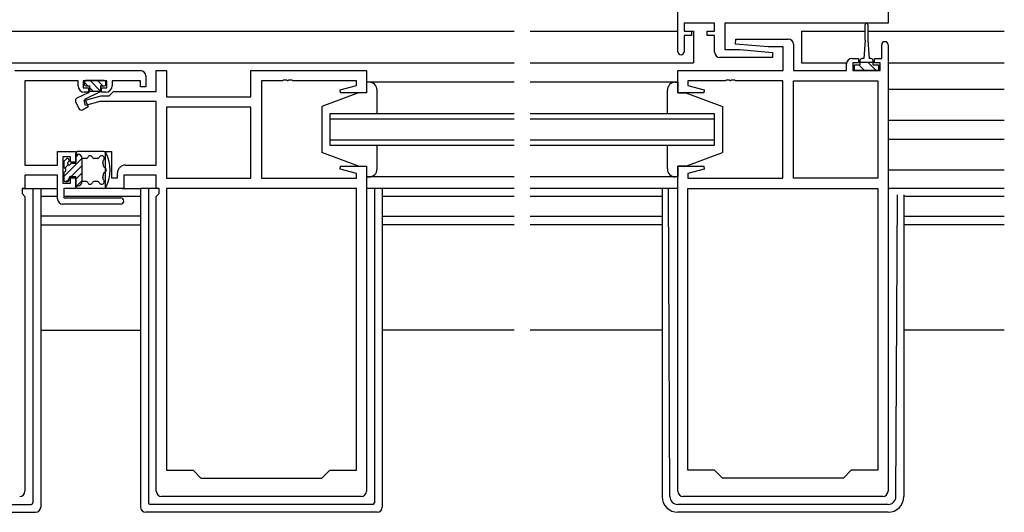
# Model space of a CAD drawing. Extents: x 0 to 1587, y 0 to 1128.
# Drawn here: x 1045 to 1232, y 288 to 382 of the extents above; entities that cross this region are included whole.
import ezdxf

# ---------------------------------------------------------------- set-up
doc = ezdxf.new("R2010")
doc.units = 0
for name, color, linetype in [('YKK_11', 7, 'CONTINUOUS'), ('YKK_12', 2, 'CONTINUOUS'), ('YKK_13', 4, 'CONTINUOUS')]:
    doc.layers.add(name, color=color, linetype=linetype)

msp = doc.modelspace()

# ---------------------------------------------------------------- linework, layer by layer
at = {"layer": 'YKK_11', "color": 0, "linetype": 'ByBlock', "lineweight": -2}
for p, q in [((1169.84, 375.7), (1169.84, 418.5)), ((1209.84, 385.3), (1209.84, 381.1)), ((1176.84, 381.1), (1171.04, 381.1)), ((1171.04, 381.1), (1171.04, 379.6)), ((1176.84, 379.6), (1176.84, 381.1)), ((1209.84, 381.1), (1178.77, 381.1)), ((1178.77, 381.1), (1178.77, 376.1)), ((1171.04, 379.6), (1172.44, 379.6)), ((1172.44, 378.8), (1171.04, 378.8)), ((1171.04, 378.8), (1171.04, 375.7)), ((1172.44, 379.6), (1172.44, 378.8)), ((1175.44, 378.8), (1175.44, 379.6)), ((1175.44, 379.6), (1176.84, 379.6)), ((1176.84, 378.8), (1175.44, 378.8)), ((1176.84, 375.6), (1176.84, 378.8)), ((1180.82, 377.14), (1180.86, 378.1)), ((1187.03, 376.6), (1180.82, 377.14)), ((1180.86, 378.1), (1190.84, 378.1)), ((1191.84, 377.1), (1191.84, 372.1)), ((1208.64, 374.4), (1208.64, 377)), ((1209.84, 377), (1209.84, 292.1)), ((1178.77, 376.1), (1181.65, 376.1)), ((1181.65, 376.1), (1187.86, 375.56)), ((1189.91, 376.6), (1187.03, 376.6)), ((1187.86, 375.56), (1187.82, 374.6)), ((1189.91, 372.1), (1189.91, 376.6)), ((1187.82, 374.6), (1177.84, 374.6)), ((1201.94, 372.1), (1201.94, 373.4)), ((1202.94, 374.4), (1204.24, 374.4)), ((1204.24, 373.6), (1203.14, 373.6)), ((1203.14, 373.6), (1203.14, 372.1)), ((1204.24, 374.4), (1204.24, 373.6)), ((1207.24, 373.6), (1207.24, 374.4)), ((1207.24, 374.4), (1208.64, 374.4)), ((1208.34, 373.6), (1207.24, 373.6)), ((1208.34, 372.1), (1208.34, 373.6)), ((1043.66, 372.1), (1067.59, 372.1)), ((1068.59, 371.1), (1068.59, 369)), ((1070.59, 368.13), (1070.59, 372.1)), ((1070.59, 372.1), (1072.52, 372.1)), ((1072.52, 372.1), (1072.52, 367.1)), ((1088.59, 367.1), (1088.59, 372.1)), ((1088.59, 372.1), (1110.59, 372.1)), ((1110.59, 372.1), (1110.59, 367.9)), ((1169.84, 367.9), (1169.84, 372.1)), ((1169.84, 372.1), (1189.91, 372.1)), ((1191.84, 372.1), (1201.94, 372.1)), ((1203.14, 372.1), (1208.34, 372.1)), ((1055.69, 370.17), (1045.59, 370.17)), ((1045.59, 370.17), (1045.59, 354.13)), ((1055.69, 369.2), (1055.69, 370.17)), ((1061.19, 370.17), (1056.69, 370.17)), ((1056.69, 370.17), (1056.69, 368.8)), ((1061.19, 368.8), (1061.19, 370.17)), ((1067.59, 370.17), (1062.19, 370.17)), ((1062.19, 370.17), (1062.19, 369.2)), ((1067.59, 369), (1067.59, 370.17)), ((1094.63, 370.17), (1090.59, 370.17)), ((1090.59, 370.17), (1090.59, 351.63)), ((1094.82, 370.29), (1094.63, 370.17)), ((1095.37, 370.29), (1094.82, 370.29)), ((1095.55, 370.17), (1095.37, 370.29)), ((1095.63, 370.17), (1095.55, 370.17)), ((1095.82, 370.29), (1095.63, 370.17)), ((1096.37, 370.29), (1095.82, 370.29)), ((1096.55, 370.17), (1096.37, 370.29)), ((1108.66, 370.17), (1096.55, 370.17)), ((1105.56, 368.42), (1108.66, 369.25)), ((1108.66, 369.25), (1108.66, 370.17)), ((1178.88, 370.17), (1171.77, 370.17)), ((1171.77, 370.17), (1171.77, 369.25)), ((1171.77, 369.25), (1174.87, 368.42)), ((1179.07, 370.29), (1178.88, 370.17)), ((1179.62, 370.29), (1179.07, 370.29)), ((1179.8, 370.17), (1179.62, 370.29)), ((1179.88, 370.17), (1179.8, 370.17)), ((1180.07, 370.29), (1179.88, 370.17)), ((1180.62, 370.29), (1180.07, 370.29)), ((1180.8, 370.17), (1180.62, 370.29)), ((1189.84, 370.17), (1180.8, 370.17)), ((1189.84, 351.63), (1189.84, 370.17)), ((1191.84, 351.63), (1191.84, 370.17)), ((1191.84, 370.17), (1207.91, 370.17)), ((1191.84, 351.63), (1191.84, 370.17)), ((1207.91, 370.17), (1207.91, 351.63)), ((1056.69, 368.8), (1057.69, 368.8)), ((1056.86, 366.43), (1060.1, 367.3)), ((1057.69, 368), (1056.89, 368)), ((1057.69, 368.8), (1057.69, 368)), ((1060.1, 367.3), (1061.59, 367.3)), ((1060.19, 368), (1060.19, 368.8)), ((1060.19, 368.8), (1061.19, 368.8)), ((1060.99, 368), (1060.19, 368)), ((1061.59, 367.3), (1062.42, 368.13)), ((1062.42, 368.13), (1070.59, 368.13)), ((1068.59, 369), (1067.59, 369)), ((1105.63, 367.9), (1105.56, 368.42)), ((1110.59, 367.9), (1105.63, 367.9)), ((1174.8, 367.9), (1169.84, 367.9)), ((1174.87, 368.42), (1174.8, 367.9)), ((1057.12, 365.47), (1056.86, 366.43)), ((1059.86, 366.2), (1057.12, 365.47)), ((1070.59, 366.2), (1059.86, 366.2)), ((1070.59, 354.13), (1070.59, 366.2)), ((1072.52, 367.1), (1088.59, 367.1)), ((1088.59, 365.17), (1072.52, 365.17)), ((1072.52, 365.17), (1072.52, 351.63)), ((1088.59, 365.17), (1072.52, 365.17)), ((1088.59, 351.63), (1088.59, 365.17)), ((1051.79, 354.13), (1051.79, 356.7)), ((1051.79, 356.7), (1055.29, 356.7)), ((1055.29, 356.7), (1055.29, 354.7)), ((1060.89, 349.7), (1060.89, 356.7)), ((1060.89, 356.7), (1062.09, 356.7)), ((1062.09, 356.7), (1062.09, 351.7)), ((1054.29, 355.7), (1052.79, 355.7)), ((1052.79, 355.7), (1052.79, 350.7)), ((1054.29, 354.7), (1054.29, 355.7)), ((1055.29, 354.7), (1054.29, 354.7)), ((1045.59, 354.13), (1051.79, 354.13)), ((1063.19, 351.7), (1063.19, 352.63)), ((1064.69, 354.13), (1070.59, 354.13)), ((1105.56, 353.38), (1105.63, 353.9)), ((1108.66, 352.55), (1105.56, 353.38)), ((1105.63, 353.9), (1110.59, 353.9)), ((1108.66, 351.63), (1108.66, 352.55)), ((1110.59, 353.9), (1110.59, 292.1)), ((1169.84, 292.1), (1169.84, 353.9)), ((1169.84, 353.9), (1174.8, 353.9)), ((1174.87, 353.38), (1171.77, 352.55)), ((1171.77, 352.55), (1171.77, 351.63)), ((1174.8, 353.9), (1174.87, 353.38)), ((1051.79, 352.2), (1045.59, 352.2)), ((1045.59, 352.2), (1045.59, 349.7)), ((1051.79, 347.7), (1051.79, 352.2)), ((1052.79, 350.7), (1054.29, 350.7)), ((1054.29, 350.7), (1054.29, 351.7)), ((1054.29, 351.7), (1055.29, 351.7)), ((1055.29, 351.7), (1055.29, 349.7)), ((1062.09, 351.7), (1063.19, 351.7)), ((1070.59, 352.2), (1064.39, 352.2)), ((1064.39, 352.2), (1064.39, 349.7)), ((1070.59, 349.7), (1070.59, 352.2)), ((1072.52, 351.63), (1088.59, 351.63)), ((1090.59, 351.63), (1108.66, 351.63)), ((1171.77, 351.63), (1189.84, 351.63)), ((1207.91, 351.63), (1191.84, 351.63)), ((1045.59, 349.7), (1045.06, 349.7)), ((1045.06, 349.7), (1045.06, 348.7)), ((1045.06, 348.7), (1045.59, 348.17)), ((1055.29, 349.7), (1052.99, 349.7)), ((1052.99, 349.7), (1052.99, 347.9)), ((1064.39, 349.7), (1060.89, 349.7)), ((1071.12, 349.7), (1070.59, 349.7)), ((1070.59, 348.17), (1071.12, 348.7)), ((1071.12, 348.7), (1071.12, 349.7)), ((1072.52, 349.7), (1072.52, 296.1)), ((1108.66, 349.7), (1072.52, 349.7)), ((1072.52, 349.7), (1072.52, 296.1)), ((1108.66, 296.1), (1108.66, 349.7)), ((1171.77, 296.1), (1171.77, 349.7)), ((1171.77, 349.7), (1207.91, 349.7)), ((1171.77, 296.1), (1171.77, 349.7)), ((1207.91, 349.7), (1207.91, 296.1)), ((1045.59, 348.17), (1045.59, 292.1)), ((1063.79, 346.7), (1052.79, 346.7)), ((1052.99, 347.9), (1063.79, 347.9)), ((1070.59, 292.1), (1070.59, 348.17)), ((1072.52, 296.1), (1077.59, 296.1)), ((1077.59, 296.1), (1079.09, 294.6)), ((1102.09, 294.6), (1103.59, 296.1)), ((1103.59, 296.1), (1108.66, 296.1)), ((1176.84, 296.1), (1171.77, 296.1)), ((1178.34, 294.6), (1176.84, 296.1)), ((1202.84, 296.1), (1201.34, 294.6)), ((1207.91, 296.1), (1202.84, 296.1)), ((1079.09, 294.6), (1102.09, 294.6)), ((1201.34, 294.6), (1178.34, 294.6)), ((1109.59, 291.1), (1071.59, 291.1)), ((1208.84, 291.1), (1170.84, 291.1))]:
    msp.add_line(p, q, dxfattribs=at)
for centre, radius, start, end in [((1190.84, 377.1), 1, 0, 90), ((1209.24, 377), 0.6, 360, 180), ((1170.44, 375.7), 0.6, 180, 0), ((1177.84, 375.6), 1, 180, 270), ((1202.94, 373.4), 1, 90, 180), ((1067.59, 371.1), 1, 0, 90), ((1056.89, 369.2), 1.2, 180, 270), ((1060.99, 369.2), 1.2, 270, 360), ((1064.69, 352.63), 1.5, 90, 180), ((1052.79, 347.7), 1, 180, 270), ((1063.79, 347.3), 0.6, 270, 90), ((1044.59, 292.1), 1, 270, 360), ((1071.59, 292.1), 1, 180, 270), ((1109.59, 292.1), 1, 270, 360), ((1170.84, 292.1), 1, 180, 270), ((1208.84, 292.1), 1, 270, 360)]:
    msp.add_arc(centre, radius, start, end, dxfattribs=at)
at = {"layer": 'YKK_12'}
for p, q in [((977.47, 379.6), (1138.72, 379.6)), ((1141.72, 379.6), (1169.84, 379.6)), ((1172.14, 379.6), (1172.84, 379.6)), ((1172.84, 379.6), (1172.84, 373.6)), ((1193.34, 379.6), (1193.34, 373.6)), ((1193.34, 379.6), (1205.49, 379.6)), ((1205.99, 379.6), (1231.97, 379.6)), ((977.47, 373.6), (1138.72, 373.6)), ((1141.72, 373.6), (1172.84, 373.6)), ((1193.34, 373.6), (1201.96, 373.6)), ((1209.84, 373.6), (1231.97, 373.6)), ((1209.84, 368.6), (1231.97, 368.6)), ((1138.72, 363.9), (1103.59, 363.9)), ((1103.59, 363.9), (1103.59, 357.9)), ((1176.84, 363.9), (1141.72, 363.9)), ((1176.84, 357.9), (1176.84, 363.9)), ((1103.59, 362.9), (1138.72, 362.9)), ((1141.72, 362.9), (1176.84, 362.9)), ((1209.84, 362.65), (1231.97, 362.65)), ((1138.72, 358.9), (1103.59, 358.9)), ((1103.59, 357.9), (1138.72, 357.9)), ((1176.84, 358.9), (1141.72, 358.9)), ((1141.72, 357.9), (1176.84, 357.9)), ((1209.84, 359.09), (1231.97, 359.09)), ((1209.84, 353.2), (1231.97, 353.2)), ((1138.72, 349.7), (1110.59, 349.7)), ((1169.84, 349.7), (1141.72, 349.7)), ((1048.59, 348.2), (1051.79, 348.2)), ((1052.99, 348.2), (1067.59, 348.2)), ((1113.59, 348.2), (1138.72, 348.2)), ((1141.72, 348.2), (1166.84, 348.2)), ((1212.84, 348.2), (1231.97, 348.2)), ((1067.59, 344.43), (1048.59, 344.43)), ((1113.59, 344.43), (1138.72, 344.43)), ((1141.72, 344.43), (1166.84, 344.43)), ((1212.84, 344.43), (1231.97, 344.43)), ((1048.59, 342.8), (1067.59, 342.8)), ((1138.72, 342.8), (1113.59, 342.8)), ((1166.84, 342.8), (1141.72, 342.8)), ((1231.97, 342.8), (1212.84, 342.8)), ((1048.59, 322.75), (1067.59, 322.75)), ((1138.72, 322.75), (1113.59, 322.75)), ((1166.84, 322.75), (1141.72, 322.75)), ((1231.97, 322.75), (1212.84, 322.75))]:
    msp.add_line(p, q, dxfattribs=at)
at = {"layer": 'YKK_13'}
for p, q in [((1205.49, 377.9), (1205.49, 380.85)), ((1205.99, 380.85), (1205.99, 377.9)), ((1205.49, 377.9), (1205.24, 374.4)), ((1205.99, 377.9), (1206.24, 374.4)), ((1203.44, 372.1), (1203.44, 373.2)), ((1203.44, 373.2), (1204.49, 373.2)), ((1205.36, 372.1), (1204.26, 373.2)), ((1204.49, 374), (1204.49, 373.2)), ((1204.49, 373.7), (1206.99, 373.7)), ((1205.24, 374.4), (1204.89, 374.4)), ((1207.6, 372.1), (1206, 373.7)), ((1206.59, 374.4), (1206.24, 374.4)), ((1206.99, 373.2), (1206.99, 374)), ((1206.99, 373.2), (1208.04, 373.2)), ((1208.04, 373.2), (1208.04, 372.1)), ((1208.04, 372.1), (1203.44, 372.1)), ((1056.89, 369.9), (1056.89, 369.5)), ((1056.89, 369.88), (1057.57, 369.2)), ((1060.69, 370.2), (1057.19, 370.2)), ((1057.19, 369.2), (1057.89, 369.2)), ((1057.89, 369.2), (1057.89, 368.2)), ((1057.99, 370.2), (1059.99, 368.2)), ((1059.4, 370.2), (1060.4, 369.2)), ((1059.99, 369.2), (1059.99, 368.1)), ((1059.99, 369.2), (1060.69, 369.2)), ((1060.99, 369.5), (1060.99, 369.9)), ((1111.09, 369.9), (1110.59, 369.9)), ((1110.59, 369.9), (1110.59, 367.9)), ((1138.72, 369.9), (1110.59, 369.9)), ((1169.84, 369.9), (1141.72, 369.9)), ((1169.34, 369.9), (1169.84, 369.9)), ((1169.84, 369.9), (1169.84, 367.9)), ((1057.62, 367.87), (1055.48, 366.88)), ((1056.99, 366.7), (1059.99, 368.1)), ((1057.89, 368.88), (1058.57, 368.2)), ((1057.89, 368.2), (1059.99, 368.2)), ((1109.09, 367.9), (1102.09, 365.3)), ((1110.59, 367.9), (1109.09, 367.9)), ((1112.59, 363.9), (1112.59, 368.4)), ((1167.84, 363.9), (1167.84, 368.4)), ((1169.84, 367.9), (1171.34, 367.9)), ((1171.34, 367.9), (1178.34, 365.3)), ((1055.24, 366.21), (1055.85, 364.89)), ((1056.99, 366.7), (1057.64, 365.29)), ((1056.56, 364.67), (1057.64, 365.29)), ((1102.09, 365.3), (1102.09, 356.5)), ((1178.34, 365.3), (1178.34, 356.5)), ((1112.59, 353.4), (1112.59, 357.9)), ((1167.84, 353.4), (1167.84, 357.9)), ((1055.29, 354.45), (1055.29, 356.4)), ((1055.29, 356.2), (1055.69, 356.2)), ((1055.29, 355.67), (1055.81, 356.19)), ((1060.59, 356.7), (1055.59, 356.7)), ((1109.09, 353.9), (1102.09, 356.5)), ((1171.34, 353.9), (1178.34, 356.5)), ((1052.99, 351.96), (1056.49, 355.46)), ((1052.99, 354.7), (1052.99, 353.6)), ((1053.01, 354.81), (1053.58, 355.38)), ((1053.48, 355.31), (1053.08, 354.91)), ((1053.17, 353.56), (1053.82, 354.2)), ((1053.99, 355.1), (1053.99, 354.97)), ((1055.29, 354.45), (1054.51, 354.45)), ((1056.49, 351), (1056.49, 355.4)), ((1057.25, 355.4), (1056.49, 355.4)), ((1059.44, 355.4), (1058.73, 355.4)), ((1052.99, 352.8), (1052.99, 351.3)), ((1054.39, 351.95), (1056.49, 354.05)), ((1055.29, 351.43), (1056.49, 352.63)), ((1109.09, 353.9), (1110.59, 353.9)), ((1110.59, 353.9), (1110.59, 351.9)), ((1171.34, 353.9), (1169.84, 353.9)), ((1169.84, 353.9), (1169.84, 351.9)), ((1053.29, 351), (1053.69, 351)), ((1053.44, 351), (1053.99, 351.55)), ((1053.99, 351.3), (1053.99, 351.65)), ((1054.29, 351.95), (1055.29, 351.95)), ((1055.29, 350), (1055.29, 351.95)), ((1055.47, 350.2), (1056.49, 351.22)), ((1057.25, 351), (1056.49, 351)), ((1059.44, 351), (1058.73, 351)), ((1110.59, 351.9), (1111.09, 351.9)), ((1138.72, 351.9), (1110.59, 351.9)), ((1169.84, 351.9), (1141.72, 351.9)), ((1169.84, 351.9), (1169.34, 351.9)), ((1045.29, 349.7), (1048.59, 349.7)), ((1047.09, 349.7), (1047.09, 289.9)), ((1048.59, 349.7), (1051.79, 349.7)), ((1048.59, 349.7), (1048.59, 289.1)), ((1055.29, 350.2), (1055.69, 350.2)), ((1060.59, 349.7), (1055.59, 349.7)), ((1064.09, 349.7), (1067.59, 349.7)), ((1070.89, 349.7), (1067.59, 349.7)), ((1067.59, 349.7), (1067.59, 289.1)), ((1069.09, 349.7), (1069.09, 289.9)), ((1112.09, 349.7), (1112.09, 289.9)), ((1113.59, 349.7), (1113.59, 289.1)), ((1166.84, 349.7), (1166.84, 291.1)), ((1168.33, 291.09), (1168.05, 349.7)), ((1231.97, 349.7), (1209.84, 349.7)), ((1209.84, 349.7), (1210.14, 349.7)), ((1211.35, 291.09), (1211.62, 348.45)), ((1212.84, 348.49), (1212.84, 291.1)), ((1004.39, 289.6), (1046.79, 289.6)), ((1111.79, 289.6), (1069.39, 289.6)), ((1209.85, 289.6), (1169.83, 289.6)), ((1003.59, 288.1), (1047.59, 288.1)), ((1112.59, 288.1), (1068.59, 288.1)), ((1209.84, 288.1), (1169.84, 288.1))]:
    msp.add_line(p, q, dxfattribs=at)
for centre, radius, start, end in [((1205.74, 380.85), 0.25, 0, 180), ((1204.89, 374), 0.4, 90, 180), ((1206.59, 374), 0.4, 0, 90), ((1057.19, 369.9), 0.3, 90, 180), ((1057.19, 369.5), 0.3, 180, 270), ((1060.69, 369.9), 0.3, 0, 90), ((1060.69, 369.5), 0.3, 270, 0), ((1111.09, 368.4), 1.5, 0, 90), ((1169.34, 368.4), 1.5, 90, 180), ((1057.41, 368.33), 0.5, 295, 345.3962), ((1055.69, 366.42), 0.5, 115.0001, 205), ((1056.31, 365.1), 0.5, 205, 300), ((1055.59, 356.4), 0.3, 90, 180), ((1055.69, 355.4), 0.8, 0, 90), ((1060.59, 356.2), 0.5, 26.268, 90), ((1054.51, 353.2), 7.28, 333.732, 26.268), ((1053.29, 354.7), 0.3, 135, 180), ((1053.69, 355.1), 0.3, 0, 135), ((1053.99, 354.45), 0.3, 120, 270), ((1053.69, 354.97), 0.3, 300, 0), ((1053.99, 354.45), 0.3, 270, 330), ((1054.51, 354.15), 0.3, 90, 150), ((1057.25, 355.7), 0.3, 270, 337.9757), ((1057.99, 355.4), 0.5, 22.0243, 157.9757), ((1058.73, 355.7), 0.3, 202.0243, 270), ((1059.44, 355.7), 0.3, 270, 337.9757), ((1060.18, 355.4), 0.5, 309.7877, 157.9757), ((1060.69, 354.79), 0.3, 129.7877, 194.3905), ((1054.51, 353.2), 6.08, 6.8281, 14.3905), ((1052.99, 353.2), 0.4, 270, 90), ((1054.51, 353.2), 6.08, 345.6095, 353.1719), ((1060.84, 353.96), 0.3, 186.8281, 251.4309), ((1060.84, 352.44), 0.3, 108.5691, 173.1719), ((1060.59, 353.2), 0.5, 288.5691, 71.4309), ((1111.09, 353.4), 1.5, 270, 0), ((1169.34, 353.4), 1.5, 180, 270), ((1053.29, 351.3), 0.3, 180, 270), ((1053.69, 351.3), 0.3, 270, 0), ((1054.29, 351.65), 0.3, 90, 180), ((1055.69, 351), 0.8, 270, 0), ((1057.25, 350.7), 0.3, 22.0243, 90), ((1057.99, 351), 0.5, 202.0243, 337.9757), ((1058.73, 350.7), 0.3, 90, 157.9757), ((1059.44, 350.7), 0.3, 22.0243, 90), ((1060.18, 351), 0.5, 202.0243, 50.2123), ((1060.69, 351.61), 0.3, 165.6095, 230.2123), ((1055.59, 350), 0.3, 180, 270), ((1060.59, 350.2), 0.5, 270, 333.732), ((1169.84, 291.1), 3, 180, 270), ((1169.83, 291.1), 1.5, 180.3016, 270), ((1209.84, 291.1), 3, 270, 0), ((1209.85, 291.1), 1.5, 270, 359.6984), ((1046.79, 289.9), 0.3, 270, 0), ((1047.59, 289.1), 1, 270, 0), ((1068.59, 289.1), 1, 180, 270), ((1069.39, 289.9), 0.3, 180, 270), ((1111.79, 289.9), 0.3, 270, 360), ((1112.59, 289.1), 1, 270, 360)]:
    msp.add_arc(centre, radius, start, end, dxfattribs=at)

doc.saveas('drawing.dxf')
